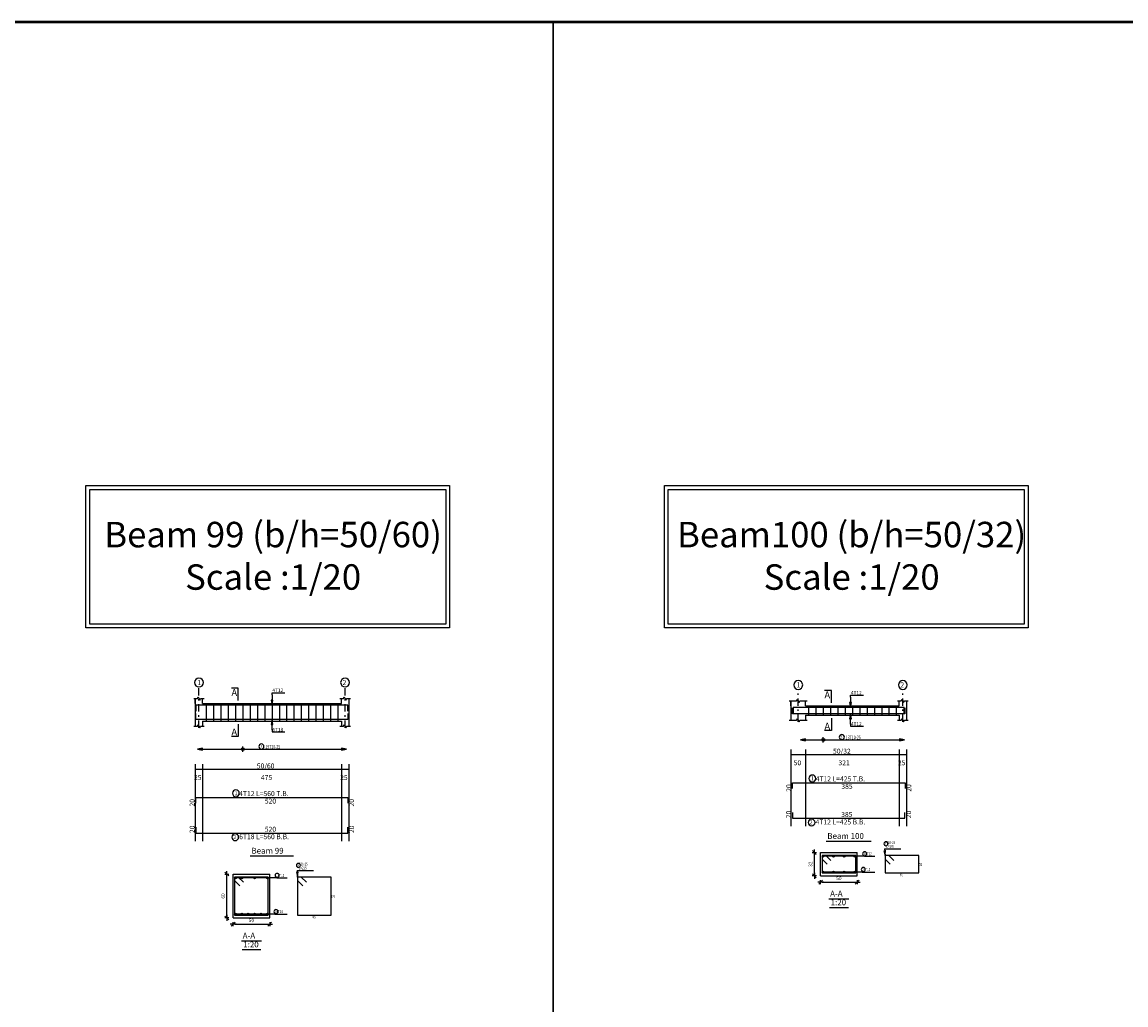
# Model space of a CAD drawing. Units: inches. Extents: x -1645 to 5695, y -890 to 6308.
# Drawn here: x 5203 to 5278, y 4961 to 5029 of the extents above; entities that cross this region are included whole.
import ezdxf

# ---------------------------------------------------------------- set-up
doc = ezdxf.new("R2010")
doc.units = ezdxf.units.IN
doc.header["$MEASUREMENT"] = 0
doc.linetypes.add('DASHDOT', pattern=[1, 0.5, -0.25, 0, -0.25])
for name, color, linetype in [('Bars', 3, 'Continuous'), ('BarSegTxt', 254, 'Continuous'), ('BarsTitle', 254, 'Continuous'), ('BeamDimLin', 4, 'Continuous'), ('BeamDimTxt', 6, 'Continuous'), ('BeamElevLin', 4, 'Continuous'), ('ColAxesPen', 1, 'Continuous'), ('ColNames', 2, 'Continuous'), ('ColNamesFrame', 2, 'Continuous'), ('COVER', 7, 'Continuous'), ('DimLin', 11, 'Continuous'), ('ElevBarLin', 1, 'Continuous'), ('ElevBarTxt', 6, 'Continuous'), ('LinePen1', 4, 'Continuous'), ('LinkDimLin', 1, 'Continuous'), ('LinkDimTxt', 6, 'Continuous'), ('SectBarLin', 1, 'Continuous'), ('SectBars', 3, 'Continuous'), ('SectLinks', 3, 'Continuous'), ('SectMarkLin', 144, 'Continuous'), ('SectMarkTxt', 144, 'Continuous'), ('Titles', 2, 'Continuous'), ('TitlesFrame', 2, 'Continuous')]:
    doc.layers.add(name, color=color, linetype=linetype)
doc.styles.add('ATIR_DIM', font='Atira.shx', dxfattribs={"width": 0.8})
doc.styles.add('Txt-shx', font='Txt.shx')
doc.dimstyles.new('ATIR_DIM_3', dxfattribs={"dimtxt": 0.24, "dimasz": 0.1, "dimexe": 0.18, "dimexo": 0.0625, "dimgap": 0.144, "dimtad": 1, "dimdec": 4, "dimlfac": 20, "dimrnd": 1, "dimzin": 12, "dimdsep": 46, "dimtxsty": 'ATIR_DIM', "dimblk": 'ATIR_TICK', "dimblk1": 'ATIR_TICK', "dimcen": 0.09, "dimse1": 1, "dimse2": 1, "dimadec": 0, "dimazin": 0, "dimtfac": 1, "dimtdec": 4, "dimtmove": 2, "dimatfit": 3, "dimldrblk": 'ATIR_TICK', "dimfxl": 1, "dimtolj": 1, "dimtzin": 12, "dimarcsym": 0})

# ---------------------------------------------------------------- blocks, each defined once
blk = doc.blocks.new('ATIR_TICK')
for p, q in [((-2, 0), (2, 0)), ((-1.3, -1.3), (1.3, 1.3)), ((0, 1.4), (0, -1.4))]:
    blk.add_line(p, q)
blk = doc.blocks.new('*D711')
at = {"layer": 'DimLin', "color": 0, "lineweight": -2, "transparency": 16777216}
blk.add_line((5217.285, 4966.814), (5219.585, 4966.814), dxfattribs=at)
at = {"layer": 'DimLin', "color": 0, "lineweight": -2, "transparency": 16777216, "xscale": 0.1, "yscale": 0.1, "zscale": 0.1, "rotation": 180}
blk.add_blockref('ATIR_TICK', (5217.185, 4966.814), dxfattribs=at)
at = {"layer": 'DimLin', "color": 0, "lineweight": -2, "transparency": 16777216, "xscale": 0.1, "yscale": 0.1, "zscale": 0.1}
blk.add_blockref('ATIR_TICK', (5219.685, 4966.814), dxfattribs=at)
at = {"layer": 'DimLin', "color": 0, "transparency": 16777216, "insert": (5218.435, 4967.078), "char_height": 0.24, "attachment_point": 5, "style": 'ATIR_DIM'}
blk.add_mtext('\\A1;50 ', dxfattribs=at)
blk = doc.blocks.new('*D712')
at = {"layer": 'DimLin', "color": 0, "lineweight": -2, "transparency": 16777216}
blk.add_line((5216.753, 4967.346), (5216.753, 4970.146), dxfattribs=at)
at = {"layer": 'DimLin', "color": 0, "lineweight": -2, "transparency": 16777216, "xscale": 0.1, "yscale": 0.1, "zscale": 0.1}
for p, rotation in [((5216.753, 4970.246), 90), ((5216.753, 4967.246), 270)]:
    blk.add_blockref('ATIR_TICK', p, dxfattribs=dict(at, rotation=rotation))
at = {"layer": 'DimLin', "color": 0, "transparency": 16777216, "insert": (5216.489, 4968.746), "char_height": 0.24, "attachment_point": 5, "rotation": 90, "style": 'ATIR_DIM'}
blk.add_mtext('\\A1;60 ', dxfattribs=at)
blk = doc.blocks.new('*D715')
at = {"layer": 'DimLin', "color": 0, "lineweight": -2, "transparency": 16777216}
blk.add_line((5257.49, 4969.695), (5259.79, 4969.695), dxfattribs=at)
at = {"layer": 'DimLin', "color": 0, "lineweight": -2, "transparency": 16777216, "xscale": 0.1, "yscale": 0.1, "zscale": 0.1, "rotation": 180}
blk.add_blockref('ATIR_TICK', (5257.39, 4969.695), dxfattribs=at)
at = {"layer": 'DimLin', "color": 0, "lineweight": -2, "transparency": 16777216, "xscale": 0.1, "yscale": 0.1, "zscale": 0.1}
blk.add_blockref('ATIR_TICK', (5259.89, 4969.695), dxfattribs=at)
at = {"layer": 'DimLin', "color": 0, "transparency": 16777216, "insert": (5258.64, 4969.959), "char_height": 0.24, "attachment_point": 5, "style": 'ATIR_DIM'}
blk.add_mtext('\\A1;50 ', dxfattribs=at)
blk = doc.blocks.new('*D716')
at = {"layer": 'DimLin', "color": 0, "lineweight": -2, "transparency": 16777216}
blk.add_line((5256.958, 4970.227), (5256.958, 4971.627), dxfattribs=at)
at = {"layer": 'DimLin', "color": 0, "lineweight": -2, "transparency": 16777216, "xscale": 0.1, "yscale": 0.1, "zscale": 0.1}
for p, rotation in [((5256.958, 4971.727), 90), ((5256.958, 4970.127), 270)]:
    blk.add_blockref('ATIR_TICK', p, dxfattribs=dict(at, rotation=rotation))
at = {"layer": 'DimLin', "color": 0, "transparency": 16777216, "insert": (5256.694, 4970.927), "char_height": 0.24, "attachment_point": 5, "rotation": 90, "style": 'ATIR_DIM'}
blk.add_mtext('\\A1;32 ', dxfattribs=at)

msp = doc.modelspace()

# ---------------------------------------------------------------- linework, layer by layer
at = {"lineweight": 30, "ltscale": 2}
msp.add_line((5239.0749423, 5028.5756993), (5239.0749423, 4896.1052405), dxfattribs=at)
at = {"color": 1, "linetype": 'Continuous'}
for p, q in [((5257.5665706, 4979.2462496), (5257.5665706, 4979.6241644)), ((5217.8425801, 4978.6074825), (5217.8425801, 4978.9853974))]:
    msp.add_line(p, q, dxfattribs=at)
for points in [[(5207.0995703, 4996.8495545), (5231.998193, 4996.8495545), (5231.998193, 4987.0980637), (5207.0995703, 4987.0980637)], [(5246.6938345, 4996.8495545), (5271.5924572, 4996.8495545), (5271.5924572, 4987.0980637), (5246.6938345, 4987.0980637)], [(5207.3622849, 4996.5868398), (5231.7354783, 4996.5868398), (5231.7354783, 4987.3607784), (5207.3622849, 4987.3607784)], [(5207.3622849, 4996.5868398), (5231.7354783, 4996.5868398), (5231.7354783, 4987.3607784), (5207.3622849, 4987.3607784)], [(5246.9565492, 4996.5868398), (5271.3297426, 4996.5868398), (5271.3297426, 4987.3607784), (5246.9565492, 4987.3607784)], [(5246.9565492, 4996.5868398), (5271.3297426, 4996.5868398), (5271.3297426, 4987.3607784), (5246.9565492, 4987.3607784)]]:
    msp.add_lwpolyline(points, close=True)
for centre in [(5257.5665706, 4979.4336412), (5217.8425801, 4978.7948741)]:
    msp.add_circle(centre, 0.0987446, dxfattribs=at)
at = {"layer": 'Bars', "linetype": 'Continuous'}
for p, q in [((5215.3425801, 4981.9204262), (5215.3425801, 4980.7204261)), ((5215.8425801, 4981.9204262), (5215.8425801, 4980.7204261)), ((5216.3425801, 4981.9204262), (5216.3425801, 4980.7204261)), ((5216.8425801, 4981.9204262), (5216.8425801, 4980.7204261)), ((5217.3425801, 4981.9204262), (5217.3425801, 4980.7204261)), ((5217.8425801, 4981.9204262), (5217.8425801, 4980.7204261)), ((5218.3425801, 4981.9204262), (5218.3425801, 4980.7204261)), ((5218.8425801, 4981.9204262), (5218.8425801, 4980.7204261)), ((5219.3425801, 4981.9204262), (5219.3425801, 4980.7204261)), ((5219.8425801, 4981.9204262), (5219.8425801, 4980.7204261)), ((5220.3425801, 4981.9204262), (5220.3425801, 4980.7204261)), ((5220.8425801, 4981.9204262), (5220.8425801, 4980.7204261)), ((5221.3425801, 4981.9204262), (5221.3425801, 4980.7204261)), ((5221.8425801, 4981.9204262), (5221.8425801, 4980.7204261)), ((5222.3425801, 4981.9204262), (5222.3425801, 4980.7204261)), ((5222.8425801, 4981.9204262), (5222.8425801, 4980.7204261)), ((5223.3425801, 4981.9204262), (5223.3425801, 4980.7204261)), ((5223.8425801, 4981.9204262), (5223.8425801, 4980.7204261)), ((5224.3425801, 4981.9204262), (5224.3425801, 4980.7204261)), ((5256.5665707, 4981.7562202), (5256.5665707, 4981.1162201)), ((5257.0665706, 4981.7562202), (5257.0665706, 4981.1162201)), ((5257.5665706, 4981.7562202), (5257.5665706, 4981.1162201)), ((5258.0665705, 4981.7562202), (5258.0665705, 4981.1162201)), ((5258.5665705, 4981.7562202), (5258.5665705, 4981.1162201)), ((5259.0665705, 4981.7562202), (5259.0665705, 4981.1162201)), ((5259.5665705, 4981.7562202), (5259.5665705, 4981.1162201)), ((5260.0665702, 4981.7562202), (5260.0665702, 4981.1162201)), ((5260.5665702, 4981.7562202), (5260.5665702, 4981.1162201)), ((5261.0665702, 4981.7562202), (5261.0665702, 4981.1162201)), ((5261.5665702, 4981.7562202), (5261.5665702, 4981.1162201)), ((5262.0665702, 4981.7562202), (5262.0665702, 4981.1162201)), ((5262.5665702, 4981.7562202), (5262.5665702, 4981.1162201))]:
    msp.add_line(p, q, dxfattribs=at)
for points in [[(5225.0325797, 4981.4085), (5225.0325797, 4981.8085001), (5214.6325801, 4981.8085001), (5214.6325801, 4981.4085)], [(5263.1165704, 4981.2442942), (5263.1165704, 4981.6442941), (5255.5165707, 4981.6442941), (5255.5165707, 4981.2442942)], [(5225.0325797, 4981.2383407), (5225.0325797, 4980.8383406), (5214.6325801, 4980.8383406), (5214.6325801, 4981.2383407)], [(5263.1565704, 4981.6281462), (5263.1565704, 4981.2281461), (5255.4565707, 4981.2281461), (5255.4565707, 4981.6281462)], [(5255.4665707, 4976.1048301), (5255.4665707, 4976.5048302), (5263.1665706, 4976.5048302), (5263.1665706, 4976.1048301)], [(5214.6325801, 4975.0947144), (5214.6325801, 4975.4947145), (5225.0325797, 4975.4947145), (5225.0325797, 4975.0947144)], [(5255.4565707, 4974.4682768), (5255.4565707, 4974.0682767), (5263.1565704, 4974.0682767), (5263.1565704, 4974.4682768)], [(5214.6325801, 4973.4581612), (5214.6325801, 4973.0581611), (5225.0325797, 4973.0581611), (5225.0325797, 4973.4581612)]]:
    msp.add_lwpolyline(points, dxfattribs=at)
at = {"layer": 'BarsTitle', "linetype": 'Continuous'}
for p, q in [((5261.7706627, 4971.9668842), (5262.8765225, 4971.9668842)), ((5260.3814225, 4971.4643841), (5261.0906624, 4971.4643841)), ((5221.5657175, 4970.4855379), (5222.6715772, 4970.4855379)), ((5260.2414226, 4970.3893843), (5261.0906624, 4970.3893843)), ((5220.1764777, 4969.9830383), (5220.8857176, 4969.9830383)), ((5220.0364773, 4967.5080379), (5220.8857172, 4967.5080379))]:
    msp.add_line(p, q, dxfattribs=at)
for points in [[(5256.8235544, 4977.0266969, 0.99999923), (5256.8235541, 4976.5552301), (5256.8235544, 4976.5552302, 0.99999923), (5256.8235546, 4977.0266969), (5256.8235544, 4977.0266969)], [(5217.3679538, 4976.0165812, 0.99999923), (5217.3679535, 4975.5451144), (5217.3679538, 4975.5451146, 0.99999923), (5217.367954, 4976.0165812), (5217.3679538, 4976.0165812)], [(5256.7681304, 4974.0178765, 0.99999923), (5256.76813, 4973.5464095), (5256.7681304, 4973.5464099, 0.99999923), (5256.7681306, 4974.0178765), (5256.7681304, 4974.0178765)], [(5217.3225298, 4973.0077608, 0.99999923), (5217.3225296, 4972.5362938), (5217.3225298, 4972.5362943, 0.99999923), (5217.32253, 4973.0077608), (5217.3225298, 4973.0077608)], [(5261.8546628, 4972.4602175, 0.99999923), (5261.8546628, 4972.1828843), (5261.8546628, 4972.1828843, 0.99999923), (5261.8546628, 4972.4602175), (5261.8546628, 4972.4602175)], [(5260.398982, 4971.7763839, 0.99999923), (5260.398982, 4971.4990507), (5260.398982, 4971.4990507, 0.99999923), (5260.398982, 4971.7763839), (5260.398982, 4971.7763839)], [(5221.6497176, 4970.9788712, 0.99999923), (5221.6497176, 4970.7015384), (5221.6497176, 4970.7015384, 0.99999923), (5221.6497176, 4970.9788712), (5221.6497176, 4970.9788712)], [(5260.312993, 4970.7013846, 0.99999923), (5260.312993, 4970.4240504), (5260.312993, 4970.4240513, 0.99999923), (5260.312993, 4970.7013846), (5260.312993, 4970.7013846)], [(5220.1940367, 4970.2950386, 0.99999923), (5220.1940367, 4970.0177062), (5220.1940367, 4970.0177053, 0.99999923), (5220.1940367, 4970.2950386), (5220.1940367, 4970.2950386)], [(5220.1080482, 4967.8200382, 0.99999923), (5220.1080482, 4967.5427059), (5220.1080482, 4967.5427049, 0.99999923), (5220.1080482, 4967.8200382), (5220.1080482, 4967.8200382)]]:
    msp.add_lwpolyline(points, format="xyb", dxfattribs=at)
at = {"layer": 'BeamDimLin', "linetype": 'Continuous'}
for p, q in [((5255.3565707, 4978.771497), (5255.3565707, 4973.5192102)), ((5256.3565707, 4978.771497), (5256.3565707, 4973.5192102)), ((5262.7665705, 4978.771497), (5262.7665705, 4973.5192102)), ((5263.2665705, 4978.771497), (5263.2665705, 4973.5192102)), ((5255.3565707, 4978.431497), (5263.2665705, 4978.431497)), ((5214.5925801, 4977.7613813), (5214.5925801, 4972.5090945)), ((5214.5925801, 4977.4213813), (5225.0925801, 4977.4213813)), ((5215.0925801, 4977.7613813), (5215.0925801, 4972.5090945)), ((5224.5925801, 4977.7613813), (5224.5925801, 4972.5090945)), ((5225.0925801, 4977.7613813), (5225.0925801, 4972.5090945))]:
    msp.add_line(p, q, dxfattribs=at)
at = {"layer": 'BeamElevLin', "linetype": 'Continuous'}
for p, q in [((5214.4825801, 4982.2604261), (5214.7325801, 4982.2604261)), ((5214.5925801, 4981.9204262), (5214.5925801, 4982.2604261)), ((5214.5925801, 4982.2604261), (5214.5925801, 4980.380426)), ((5214.7325801, 4982.2604261), (5214.7875801, 4982.370426)), ((5214.7875801, 4982.370426), (5214.8975801, 4982.1504262)), ((5214.8975801, 4982.1504262), (5214.9525801, 4982.2604261)), ((5214.9525801, 4982.2604261), (5215.2025801, 4982.2604261)), ((5215.0925801, 4981.9204262), (5215.0925801, 4982.2604261)), ((5215.0925801, 4981.9204262), (5224.5925801, 4981.9204262)), ((5224.4825804, 4982.2604261), (5224.7325804, 4982.2604261)), ((5224.5925801, 4981.9204262), (5224.5925801, 4982.2604261)), ((5224.7325804, 4982.2604261), (5224.7875798, 4982.370426)), ((5224.7875798, 4982.370426), (5224.8975804, 4982.1504262)), ((5224.8975804, 4982.1504262), (5224.9525797, 4982.2604261)), ((5224.9525797, 4982.2604261), (5225.2025797, 4982.2604261)), ((5225.0925801, 4982.2604261), (5225.0925801, 4981.9204262)), ((5225.0925801, 4982.2604261), (5225.0925801, 4980.380426)), ((5255.2465707, 4982.0962201), (5255.7465707, 4982.0962201)), ((5255.3565707, 4981.7562202), (5255.3565707, 4982.0962201)), ((5255.3565707, 4982.0962201), (5255.3565707, 4980.7762201)), ((5255.7465707, 4982.0962201), (5255.8015707, 4982.2062202)), ((5255.8015707, 4982.2062202), (5255.9115707, 4981.9862199)), ((5255.9115707, 4981.9862199), (5255.9665707, 4982.0962201)), ((5255.9665707, 4982.0962201), (5256.4665707, 4982.0962201)), ((5256.3565707, 4981.7562202), (5256.3565707, 4982.0962201)), ((5256.3565707, 4981.7562202), (5262.7665705, 4981.7562202)), ((5262.6565704, 4982.0962201), (5262.9065704, 4982.0962201)), ((5262.7665705, 4981.7562202), (5262.7665705, 4982.0962201)), ((5262.9065704, 4982.0962201), (5262.9615707, 4982.2062202)), ((5262.9615707, 4982.2062202), (5263.0715704, 4981.9862199)), ((5263.0715704, 4981.9862199), (5263.1265707, 4982.0962201)), ((5263.1265707, 4982.0962201), (5263.3765707, 4982.0962201)), ((5263.2665705, 4982.0962201), (5263.2665705, 4981.7562202)), ((5263.2665705, 4982.0962201), (5263.2665705, 4980.7762201)), ((5256.3565707, 4981.1162201), (5256.3565707, 4980.7762201)), ((5256.3565707, 4981.1162201), (5262.7665705, 4981.1162201)), ((5262.7665705, 4981.1162201), (5262.7665705, 4980.7762201)), ((5214.4825801, 4980.380426), (5214.7325801, 4980.380426)), ((5214.7325801, 4980.380426), (5214.7875801, 4980.490426)), ((5214.7875801, 4980.490426), (5214.8975801, 4980.270426)), ((5214.8975801, 4980.270426), (5214.9525801, 4980.380426)), ((5214.9525801, 4980.380426), (5215.2025801, 4980.380426)), ((5215.0925801, 4980.7204261), (5215.0925801, 4980.380426)), ((5215.0925801, 4980.7204261), (5224.5925801, 4980.7204261)), ((5224.4825804, 4980.380426), (5224.7325804, 4980.380426)), ((5224.5925801, 4980.7204261), (5224.5925801, 4980.380426)), ((5224.7325804, 4980.380426), (5224.7875798, 4980.490426)), ((5224.7875798, 4980.490426), (5224.8975804, 4980.270426)), ((5224.8975804, 4980.270426), (5224.9525797, 4980.380426)), ((5224.9525797, 4980.380426), (5225.2025797, 4980.380426)), ((5255.2465707, 4980.7762201), (5255.7465707, 4980.7762201)), ((5255.7465707, 4980.7762201), (5255.8015707, 4980.8862202)), ((5255.8015707, 4980.8862202), (5255.9115707, 4980.6662201)), ((5255.9115707, 4980.6662201), (5255.9665707, 4980.7762201)), ((5255.9665707, 4980.7762201), (5256.4665707, 4980.7762201)), ((5262.6565704, 4980.7762201), (5262.9065704, 4980.7762201)), ((5262.9065704, 4980.7762201), (5262.9615707, 4980.8862202)), ((5262.9615707, 4980.8862202), (5263.0715704, 4980.6662201)), ((5263.0715704, 4980.6662201), (5263.1265707, 4980.7762201)), ((5263.1265707, 4980.7762201), (5263.3765707, 4980.7762201))]:
    msp.add_line(p, q, dxfattribs=at)
at = {"layer": 'ColAxesPen', "linetype": 'DASHDOT'}
for p, q in [((5214.8425801, 4980.270426), (5214.8425801, 4982.9844259)), ((5224.8425801, 4980.270426), (5224.8425801, 4982.9844259)), ((5255.8565707, 4980.6662201), (5255.8565707, 4982.8202201)), ((5263.0165705, 4980.6662201), (5263.0165705, 4982.8202201))]:
    msp.add_line(p, q, dxfattribs=at)
at = {"layer": 'ColNamesFrame', "linetype": 'Continuous'}
for points in [[(5214.8425801, 4983.6627601, 0.99999923), (5214.8425797, 4983.0560935), (5214.8425801, 4983.0560931, 0.99999923), (5214.8425804, 4983.6627601), (5214.8425801, 4983.6627601)], [(5224.8425801, 4983.6627601, 0.99999923), (5224.8425801, 4983.0560935), (5224.8425801, 4983.0560931, 0.99999923), (5224.8425801, 4983.6627601), (5224.8425801, 4983.6627601)], [(5255.8565707, 4983.4985533, 0.99999923), (5255.8565702, 4982.8918868), (5255.8565707, 4982.8918865, 0.99999923), (5255.856571, 4983.4985533), (5255.8565707, 4983.4985533)], [(5263.0165705, 4983.4985533, 0.99999923), (5263.01657, 4982.8918868), (5263.0165705, 4982.8918865, 0.99999923), (5263.016571, 4983.4985533), (5263.0165705, 4983.4985533)]]:
    msp.add_lwpolyline(points, format="xyb", dxfattribs=at)
at = {"layer": 'COVER', "lineweight": 50}
msp.add_lwpolyline([(5129.3931656, 4818.3256993), (5426.6431656, 4818.3256993), (5426.6431656, 5028.5756993), (5129.3931656, 5028.5756993)], close=True, dxfattribs=at)
at = {"layer": 'ElevBarLin', "linetype": 'Continuous'}
for p, q in [((5219.8425801, 4982.5285002), (5219.8425801, 4982.6644262)), ((5219.8425801, 4982.6644262), (5220.72242, 4982.6644262)), ((5219.8425801, 4982.5285002), (5219.8425801, 4981.8085001)), ((5259.4365706, 4982.3642941), (5259.4365706, 4982.5002201)), ((5259.4365706, 4982.5002201), (5260.3164105, 4982.5002201)), ((5219.7809799, 4982.1585), (5219.8425801, 4981.8085001)), ((5219.9041803, 4982.1585), (5219.7809799, 4982.1585)), ((5219.7886803, 4982.1585), (5219.8425801, 4981.8085001)), ((5219.7963803, 4982.1585), (5219.8425801, 4981.8085001)), ((5219.8040803, 4982.1585), (5219.8425801, 4981.8085001)), ((5219.8117802, 4982.1585), (5219.8425801, 4981.8085001)), ((5219.8194802, 4982.1585), (5219.8425801, 4981.8085001)), ((5219.8271802, 4982.1585), (5219.8425801, 4981.8085001)), ((5219.8348801, 4982.1585), (5219.8425801, 4981.8085001)), ((5219.8425801, 4981.8085001), (5219.9041803, 4982.1585)), ((5219.8425801, 4981.8085001), (5219.8502801, 4982.1585)), ((5219.8425801, 4981.8085001), (5219.85798, 4982.1585)), ((5219.8425801, 4981.8085001), (5219.86568, 4982.1585)), ((5219.8425801, 4981.8085001), (5219.87338, 4982.1585)), ((5219.8425801, 4981.8085001), (5219.8810799, 4982.1585)), ((5219.8425801, 4981.8085001), (5219.8887799, 4982.1585)), ((5219.8425801, 4981.8085001), (5219.8964799, 4982.1585)), ((5259.3749706, 4981.994294), (5259.4365706, 4981.6442941)), ((5259.4981706, 4981.994294), (5259.3749706, 4981.994294)), ((5259.3826706, 4981.994294), (5259.4365706, 4981.6442941)), ((5259.3903706, 4981.994294), (5259.4365706, 4981.6442941)), ((5259.3980705, 4981.994294), (5259.4365706, 4981.6442941)), ((5259.4057705, 4981.994294), (5259.4365706, 4981.6442941)), ((5259.4134707, 4981.994294), (5259.4365706, 4981.6442941)), ((5259.4211707, 4981.994294), (5259.4365706, 4981.6442941)), ((5259.4288706, 4981.994294), (5259.4365706, 4981.6442941)), ((5259.4365706, 4982.3642941), (5259.4365706, 4981.6442941)), ((5259.4365706, 4981.6442941), (5259.4981706, 4981.994294)), ((5259.4365706, 4981.6442941), (5259.4442706, 4981.994294)), ((5259.4365706, 4981.6442941), (5259.4519705, 4981.994294)), ((5259.4365706, 4981.6442941), (5259.4596705, 4981.994294)), ((5259.4365706, 4981.6442941), (5259.4673707, 4981.994294)), ((5259.4365706, 4981.6442941), (5259.4750707, 4981.994294)), ((5259.4365706, 4981.6442941), (5259.4827706, 4981.994294)), ((5259.4365706, 4981.6442941), (5259.4904706, 4981.994294)), ((5259.4365706, 4981.2281461), (5259.3749706, 4980.8781461)), ((5259.4365706, 4981.2281461), (5259.3826706, 4980.8781461)), ((5259.4365706, 4981.2281461), (5259.3903706, 4980.8781461)), ((5259.4365706, 4981.2281461), (5259.3980705, 4980.8781461)), ((5259.4365706, 4981.2281461), (5259.4057705, 4980.8781461)), ((5259.4365706, 4981.2281461), (5259.4134707, 4980.8781461)), ((5259.4365706, 4981.2281461), (5259.4211707, 4980.8781461)), ((5259.4365706, 4981.2281461), (5259.4288706, 4980.8781461)), ((5259.4365706, 4980.5081461), (5259.4365706, 4981.2281461)), ((5259.4981706, 4980.8781461), (5259.4365706, 4981.2281461)), ((5259.4442706, 4980.8781461), (5259.4365706, 4981.2281461)), ((5259.4519705, 4980.8781461), (5259.4365706, 4981.2281461)), ((5259.4596705, 4980.8781461), (5259.4365706, 4981.2281461)), ((5259.4673707, 4980.8781461), (5259.4365706, 4981.2281461)), ((5259.4750707, 4980.8781461), (5259.4365706, 4981.2281461)), ((5259.4827706, 4980.8781461), (5259.4365706, 4981.2281461)), ((5259.4904706, 4980.8781461), (5259.4365706, 4981.2281461)), ((5219.8425801, 4980.8383406), (5219.7809799, 4980.4883406)), ((5219.7809799, 4980.4883406), (5219.9041803, 4980.4883406)), ((5219.8425801, 4980.8383406), (5219.7886803, 4980.4883406)), ((5219.8425801, 4980.8383406), (5219.7963803, 4980.4883406)), ((5219.8425801, 4980.8383406), (5219.8040803, 4980.4883406)), ((5219.8425801, 4980.8383406), (5219.8117802, 4980.4883406)), ((5219.8425801, 4980.8383406), (5219.8194802, 4980.4883406)), ((5219.8425801, 4980.8383406), (5219.8271802, 4980.4883406)), ((5219.8425801, 4980.8383406), (5219.8348801, 4980.4883406)), ((5219.8425801, 4980.1183406), (5219.8425801, 4980.8383406)), ((5219.9041803, 4980.4883406), (5219.8425801, 4980.8383406)), ((5219.8502801, 4980.4883406), (5219.8425801, 4980.8383406)), ((5219.85798, 4980.4883406), (5219.8425801, 4980.8383406)), ((5219.86568, 4980.4883406), (5219.8425801, 4980.8383406)), ((5219.87338, 4980.4883406), (5219.8425801, 4980.8383406)), ((5219.8810799, 4980.4883406), (5219.8425801, 4980.8383406)), ((5219.8887799, 4980.4883406), (5219.8425801, 4980.8383406)), ((5219.8964799, 4980.4883406), (5219.8425801, 4980.8383406)), ((5259.3749706, 4980.8781461), (5259.4981706, 4980.8781461)), ((5259.4365706, 4980.5081461), (5259.4365706, 4980.3722201)), ((5259.4365706, 4980.3722201), (5260.3164105, 4980.3722201)), ((5219.8425801, 4980.1183406), (5219.8425801, 4979.976426)), ((5219.8425801, 4979.976426), (5220.72242, 4979.976426)), ((5256.3565707, 4979.4968067), (5256.0065708, 4979.435207)), ((5256.3565707, 4979.4891068), (5256.0065708, 4979.435207)), ((5256.3565707, 4979.4814068), (5256.0065708, 4979.435207)), ((5256.3565707, 4979.4737068), (5256.0065708, 4979.435207)), ((5256.3565707, 4979.4660069), (5256.0065708, 4979.435207)), ((5256.3565707, 4979.4583069), (5256.0065708, 4979.435207)), ((5256.3565707, 4979.4506069), (5256.0065708, 4979.435207)), ((5256.3565707, 4979.442907), (5256.0065708, 4979.435207)), ((5256.0065708, 4979.435207), (5256.3565707, 4979.3736073)), ((5256.0065708, 4979.435207), (5256.3565707, 4979.427507)), ((5256.0065708, 4979.435207), (5256.3565707, 4979.4198071)), ((5256.0065708, 4979.435207), (5256.3565707, 4979.4121071)), ((5256.0065708, 4979.435207), (5256.3565707, 4979.4044071)), ((5256.0065708, 4979.435207), (5256.3565707, 4979.3967072)), ((5256.0065708, 4979.435207), (5256.3565707, 4979.3890072)), ((5256.0065708, 4979.435207), (5256.3565707, 4979.3813072)), ((5256.3565707, 4979.3736073), (5256.3565707, 4979.4968067)), ((5263.1267401, 4979.435207), (5262.7767402, 4979.4968067)), ((5262.7767402, 4979.4968067), (5262.7767402, 4979.3736073)), ((5263.1267401, 4979.435207), (5262.7767402, 4979.4891068)), ((5263.1267401, 4979.435207), (5262.7767402, 4979.4814068)), ((5263.1267401, 4979.435207), (5262.7767402, 4979.4737068)), ((5263.1267401, 4979.435207), (5262.7767402, 4979.4660069)), ((5263.1267401, 4979.435207), (5262.7767402, 4979.4583069)), ((5263.1267401, 4979.435207), (5262.7767402, 4979.4506069)), ((5263.1267401, 4979.435207), (5262.7767402, 4979.442907)), ((5262.7767402, 4979.3736073), (5263.1267401, 4979.435207)), ((5262.7767402, 4979.427507), (5263.1267401, 4979.435207)), ((5262.7767402, 4979.4198071), (5263.1267401, 4979.435207)), ((5262.7767402, 4979.4121071), (5263.1267401, 4979.435207)), ((5262.7767402, 4979.4044071), (5263.1267401, 4979.435207)), ((5262.7767402, 4979.3967072), (5263.1267401, 4979.435207)), ((5262.7767402, 4979.3890072), (5263.1267401, 4979.435207)), ((5262.7767402, 4979.3813072), (5263.1267401, 4979.435207)), ((5215.0925801, 4978.8564738), (5214.7425802, 4978.7948741)), ((5215.0925801, 4978.8487739), (5214.7425802, 4978.7948741)), ((5215.0925801, 4978.8410739), (5214.7425802, 4978.7948741)), ((5215.0925801, 4978.8333739), (5214.7425802, 4978.7948741)), ((5215.0925801, 4978.825674), (5214.7425802, 4978.7948741)), ((5215.0925801, 4978.817974), (5214.7425802, 4978.7948741)), ((5215.0925801, 4978.810274), (5214.7425802, 4978.7948741)), ((5215.0925801, 4978.8025741), (5214.7425802, 4978.7948741)), ((5214.7425802, 4978.7948741), (5215.0925801, 4978.7332744)), ((5214.7425802, 4978.7948741), (5215.0925801, 4978.7871741)), ((5214.7425802, 4978.7948741), (5215.0925801, 4978.7794742)), ((5214.7425802, 4978.7948741), (5215.0925801, 4978.7717742)), ((5214.7425802, 4978.7948741), (5215.0925801, 4978.7640742)), ((5214.7425802, 4978.7948741), (5215.0925801, 4978.7563743)), ((5214.7425802, 4978.7948741), (5215.0925801, 4978.7486743)), ((5214.7425802, 4978.7948741), (5215.0925801, 4978.7409743)), ((5215.0925801, 4978.7332744), (5215.0925801, 4978.8564738)), ((5224.94258, 4978.7948741), (5224.5925801, 4978.8564738)), ((5224.5925801, 4978.8564738), (5224.5925801, 4978.7332744)), ((5224.94258, 4978.7948741), (5224.5925801, 4978.8487739)), ((5224.94258, 4978.7948741), (5224.5925801, 4978.8410739)), ((5224.94258, 4978.7948741), (5224.5925801, 4978.8333739)), ((5224.94258, 4978.7948741), (5224.5925801, 4978.825674)), ((5224.94258, 4978.7948741), (5224.5925801, 4978.817974)), ((5224.94258, 4978.7948741), (5224.5925801, 4978.810274)), ((5224.94258, 4978.7948741), (5224.5925801, 4978.8025741)), ((5224.5925801, 4978.7332744), (5224.94258, 4978.7948741)), ((5224.5925801, 4978.7871741), (5224.94258, 4978.7948741)), ((5224.5925801, 4978.7794742), (5224.94258, 4978.7948741)), ((5224.5925801, 4978.7717742), (5224.94258, 4978.7948741)), ((5224.5925801, 4978.7640742), (5224.94258, 4978.7948741)), ((5224.5925801, 4978.7563743), (5224.94258, 4978.7948741)), ((5224.5925801, 4978.7486743), (5224.94258, 4978.7948741)), ((5224.5925801, 4978.7409743), (5224.94258, 4978.7948741))]:
    msp.add_line(p, q, dxfattribs=at)
at = {"layer": 'LinePen1', "linetype": 'Continuous'}
for p, q in [((5257.3897931, 4971.7268844), (5259.8897929, 4971.7268844)), ((5257.3897931, 4970.1268845), (5257.3897931, 4971.7268844)), ((5259.8897929, 4970.1268845), (5259.8897929, 4971.7268844)), ((5217.1848483, 4970.2455381), (5219.6848481, 4970.2455381)), ((5217.1848483, 4967.2455381), (5217.1848483, 4970.2455381)), ((5219.6848481, 4967.2455381), (5219.6848481, 4970.2455381)), ((5257.3897931, 4970.1268845), (5259.8897929, 4970.1268845)), ((5217.1848483, 4967.2455381), (5219.6848481, 4967.2455381))]:
    msp.add_line(p, q, dxfattribs=at)
at = {"layer": 'LinkDimLin', "linetype": 'Continuous'}
for p, q in [((5256.3565707, 4979.435207), (5262.7765708, 4979.435207)), ((5215.0925801, 4978.7948741), (5224.5925801, 4978.7948741))]:
    msp.add_line(p, q, dxfattribs=at)
at = {"layer": 'LinkDimTxt', "linetype": 'Continuous'}
for points in [[(5258.8396332, 4979.7968737, 0.99999923), (5258.8396329, 4979.4502073), (5258.8396332, 4979.4502071, 0.99999923), (5258.8396334, 4979.7968737), (5258.8396332, 4979.7968737)], [(5219.1156423, 4979.1565408, 0.99999923), (5219.1156418, 4978.8098744), (5219.1156423, 4978.8098742, 0.99999923), (5219.1156423, 4979.1565408), (5219.1156423, 4979.1565408)]]:
    msp.add_lwpolyline(points, format="xyb", dxfattribs=at)
at = {"layer": 'SectBarLin', "linetype": 'Continuous'}
for p, q in [((5261.7149591, 4971.8722659), (5261.7986626, 4971.5268841)), ((5261.7706627, 4971.9668842), (5261.7986626, 4971.5268841)), ((5261.7986626, 4971.5268841), (5261.8379106, 4971.8800898)), ((5260.3814225, 4971.4643841), (5257.5522928, 4971.4643841)), ((5260.3814225, 4971.4643841), (5258.2772929, 4971.4643841)), ((5260.3814225, 4971.4643841), (5259.0022931, 4971.4643841)), ((5260.3814225, 4971.4643841), (5259.7272932, 4971.4643841)), ((5221.5100138, 4970.39092), (5221.5937173, 4970.0455383)), ((5221.5657175, 4970.4855379), (5221.5937173, 4970.0455383)), ((5221.5937173, 4970.0455383), (5221.6329653, 4970.398744)), ((5260.2414226, 4970.3893843), (5257.5522931, 4970.3893843)), ((5260.2414226, 4970.3893843), (5258.2772932, 4970.3893843)), ((5260.2414226, 4970.3893843), (5259.0022933, 4970.3893843)), ((5260.2414226, 4970.3893843), (5259.7272934, 4970.3893843)), ((5220.1764777, 4969.9830383), (5217.347348, 4969.9830383)), ((5220.1764777, 4969.9830383), (5217.7823482, 4969.9830383)), ((5220.1764777, 4969.9830383), (5218.6523483, 4969.9830383)), ((5220.1764777, 4969.9830383), (5219.5223486, 4969.9830383)), ((5220.0364773, 4967.5080379), (5217.3473485, 4967.5080379)), ((5220.0364773, 4967.5080379), (5217.7823484, 4967.5080379)), ((5220.0364773, 4967.5080379), (5218.2173483, 4967.5080379)), ((5220.0364773, 4967.5080379), (5218.6523483, 4967.5080379)), ((5220.0364773, 4967.5080379), (5219.0873482, 4967.5080379)), ((5220.0364773, 4967.5080379), (5219.5223477, 4967.5080379))]:
    msp.add_line(p, q, dxfattribs=at)
at = {"layer": 'SectBars', "linetype": 'Continuous'}
for centre, radius in [((5257.5522928, 4971.4643841), 0.0625), ((5257.5522928, 4971.4643841), 0.046875), ((5257.5522928, 4971.4643841), 0.03125), ((5257.5522928, 4971.4643841), 0.015625), ((5258.2772929, 4971.4643841), 0.0625), ((5258.2772929, 4971.4643841), 0.046875), ((5258.2772929, 4971.4643841), 0.03125), ((5258.2772929, 4971.4643841), 0.015625), ((5259.0022931, 4971.4643841), 0.0625), ((5259.0022931, 4971.4643841), 0.046875), ((5259.0022931, 4971.4643841), 0.03125), ((5259.0022931, 4971.4643841), 0.015625), ((5259.7272932, 4971.4643841), 0.0625), ((5259.7272932, 4971.4643841), 0.046875), ((5259.7272932, 4971.4643841), 0.03125), ((5259.7272932, 4971.4643841), 0.015625), ((5257.5522931, 4970.3893843), 0.0625), ((5257.5522931, 4970.3893843), 0.046875), ((5257.5522931, 4970.3893843), 0.03125), ((5257.5522931, 4970.3893843), 0.015625), ((5258.2772932, 4970.3893843), 0.0625), ((5258.2772932, 4970.3893843), 0.046875), ((5258.2772932, 4970.3893843), 0.03125), ((5258.2772932, 4970.3893843), 0.015625), ((5259.0022933, 4970.3893843), 0.0625), ((5259.0022933, 4970.3893843), 0.046875), ((5259.0022933, 4970.3893843), 0.03125), ((5259.0022933, 4970.3893843), 0.015625), ((5259.7272934, 4970.3893843), 0.0625), ((5259.7272934, 4970.3893843), 0.046875), ((5259.7272934, 4970.3893843), 0.03125), ((5259.7272934, 4970.3893843), 0.015625), ((5217.347348, 4969.9830383), 0.0625), ((5217.347348, 4969.9830383), 0.046875), ((5217.347348, 4969.9830383), 0.03125), ((5217.347348, 4969.9830383), 0.015625), ((5217.7823482, 4969.9830383), 0.0625), ((5217.7823482, 4969.9830383), 0.046875), ((5217.7823482, 4969.9830383), 0.03125), ((5217.7823482, 4969.9830383), 0.015625), ((5218.6523483, 4969.9830383), 0.0625), ((5218.6523483, 4969.9830383), 0.046875), ((5218.6523483, 4969.9830383), 0.03125), ((5218.6523483, 4969.9830383), 0.015625), ((5219.5223486, 4969.9830383), 0.0625), ((5219.5223486, 4969.9830383), 0.046875), ((5219.5223486, 4969.9830383), 0.03125), ((5219.5223486, 4969.9830383), 0.015625), ((5217.3473485, 4967.5080379), 0.0625), ((5217.3473485, 4967.5080379), 0.046875), ((5217.3473485, 4967.5080379), 0.03125), ((5217.3473485, 4967.5080379), 0.015625), ((5217.7823484, 4967.5080379), 0.0625), ((5217.7823484, 4967.5080379), 0.046875), ((5217.7823484, 4967.5080379), 0.03125), ((5217.7823484, 4967.5080379), 0.015625), ((5218.2173483, 4967.5080379), 0.0625), ((5218.2173483, 4967.5080379), 0.046875), ((5218.2173483, 4967.5080379), 0.03125), ((5218.2173483, 4967.5080379), 0.015625), ((5218.6523483, 4967.5080379), 0.0625), ((5218.6523483, 4967.5080379), 0.046875), ((5218.6523483, 4967.5080379), 0.03125), ((5218.6523483, 4967.5080379), 0.015625), ((5219.0873482, 4967.5080379), 0.0625), ((5219.0873482, 4967.5080379), 0.046875), ((5219.0873482, 4967.5080379), 0.03125), ((5219.0873482, 4967.5080379), 0.015625), ((5219.5223477, 4967.5080379), 0.0625), ((5219.5223477, 4967.5080379), 0.046875), ((5219.5223477, 4967.5080379), 0.03125), ((5219.5223477, 4967.5080379), 0.015625)]:
    msp.add_circle(centre, radius, dxfattribs=at)
at = {"layer": 'SectLinks', "linetype": 'Continuous'}
for p, q in [((5257.7389323, 4971.5268841), (5257.4897929, 4971.5268841)), ((5257.4897929, 4971.5268841), (5257.4897929, 4970.3268843)), ((5259.789793, 4971.5268841), (5257.4897929, 4971.5268841)), ((5257.4897929, 4971.5268841), (5257.4897929, 4971.2777448)), ((5257.4897929, 4971.2777448), (5257.842076, 4970.9254618)), ((5258.0912153, 4971.1746011), (5257.7389323, 4971.5268841)), ((5259.789793, 4970.3268843), (5259.789793, 4971.5268841)), ((5262.0478019, 4971.5268841), (5261.7986626, 4971.5268841)), ((5261.7986626, 4971.5268841), (5261.7986626, 4970.3268843)), ((5264.0986628, 4971.5268841), (5261.7986626, 4971.5268841)), ((5261.7986626, 4971.5268841), (5261.7986626, 4971.2777448)), ((5261.7986626, 4971.2777448), (5262.1509456, 4970.9254618)), ((5262.4000849, 4971.1746011), (5262.0478019, 4971.5268841)), ((5264.0986628, 4970.3268843), (5264.0986628, 4971.5268841)), ((5257.4897929, 4970.3268843), (5259.789793, 4970.3268843)), ((5261.7986626, 4970.3268843), (5264.0986628, 4970.3268843)), ((5217.5339875, 4970.0455383), (5217.284848, 4970.0455383)), ((5217.284848, 4970.0455383), (5217.284848, 4967.4455379)), ((5219.5848482, 4970.0455383), (5217.284848, 4970.0455383)), ((5217.284848, 4970.0455383), (5217.284848, 4969.7963985)), ((5217.284848, 4969.7963985), (5217.6371312, 4969.444115)), ((5217.8862705, 4969.6932548), (5217.5339875, 4970.0455383)), ((5219.5848482, 4967.4455379), (5219.5848482, 4970.0455383)), ((5221.8428567, 4970.0455383), (5221.5937173, 4970.0455383)), ((5221.5937173, 4970.0455383), (5221.5937173, 4967.4455379)), ((5223.8937171, 4970.0455383), (5221.5937173, 4970.0455383)), ((5221.5937173, 4970.0455383), (5221.5937173, 4969.7963985)), ((5221.5937173, 4969.7963985), (5221.9460003, 4969.444115)), ((5222.1951397, 4969.6932548), (5221.8428567, 4970.0455383)), ((5223.8937171, 4967.4455379), (5223.8937171, 4970.0455383)), ((5217.284848, 4967.4455379), (5219.5848482, 4967.4455379)), ((5221.5937173, 4967.4455379), (5223.8937171, 4967.4455379))]:
    msp.add_line(p, q, dxfattribs=at)
at = {"layer": 'SectMarkLin', "linetype": 'Continuous'}
for p, q in [((5217.5325801, 4982.9704259), (5217.0625801, 4982.9704259)), ((5217.5325801, 4982.1244262), (5217.5325801, 4982.9704259)), ((5258.1215705, 4982.8062201), (5257.6515705, 4982.8062201)), ((5258.1215705, 4981.9602199), (5258.1215705, 4982.8062201)), ((5258.1215705, 4980.9122201), (5258.1215705, 4980.0662202)), ((5217.5325801, 4980.5164261), (5217.5325801, 4979.6704261)), ((5217.5325801, 4979.6704261), (5217.0625801, 4979.6704261)), ((5258.1215705, 4980.0662202), (5257.6515705, 4980.0662202))]:
    msp.add_line(p, q, dxfattribs=at)
at = {"layer": 'Titles', "linetype": 'Continuous'}
for p, q in [((5257.959793, 4968.5615502), (5259.3197932, 4968.5615502)), ((5257.9933931, 4967.9615508), (5259.2861931, 4967.9615508)), ((5217.7548482, 4965.6802038), (5219.1148484, 4965.6802038)), ((5217.7884483, 4965.0802043), (5219.0812485, 4965.0802043))]:
    msp.add_line(p, q, dxfattribs=at)
at = {"layer": 'TitlesFrame', "linetype": 'Continuous'}
for p, q in [((5257.7651706, 4972.5058769), (5260.8579711, 4972.5058769)), ((5218.3525798, 4971.4957612), (5221.3125799, 4971.4957612))]:
    msp.add_line(p, q, dxfattribs=at)

# ---------------------------------------------------------------- texts
at = {"lineweight": 50, "char_height": 0.635944422, "width": 27.172792519, "attachment_point": 2, "rotation": 0.010019352}
for s, insert in [('\\A1;{\\fPapyrus|b0|i0|c0|p66;\\H2.741x;Beam 99 (b/h=50/60)\\PScale :1/20}', (5219.9157226, 4994.3612582)), ('\\A1;{\\fPapyrus|b0|i0|c0|p66;\\H2.741x;Beam100 (b/h=50/32)\\PScale :1/20}', (5259.5099869, 4994.3612582))]:
    msp.add_mtext(s, dxfattribs=dict(at, insert=insert))
at = {"layer": 'BarSegTxt', "style": 'Txt-shx'}
for p in [(5255.3776372, 4975.8816103), (5263.5909705, 4975.88161), (5214.5436465, 4974.8714946), (5225.456979, 4974.8714943), (5255.3676374, 4974.0682767), (5263.5809702, 4974.0682767), (5214.5436468, 4973.0581611), (5225.45698, 4973.0581611)]:
    msp.add_text('20', height=0.34, rotation=90, dxfattribs=at).set_placement(p)
for s, p in [('385', (5258.8065707, 4976.0804301)), ('520', (5219.35097, 4975.0703144)), ('385', (5258.7965705, 4974.1572102)), ('520', (5219.35097, 4973.1470945))]:
    msp.add_text(s, height=0.34, dxfattribs=at).set_placement(p)
at = {"layer": 'BarsTitle', "style": 'Txt-shx'}
for s, height, p in [('1', 0.272, (5256.7329784, 4976.6567769)), ('4T12 L=425 T.B.', 0.34, (5257.0501306, 4976.5937636)), ('1', 0.272, (5217.2773776, 4975.6466612)), ('4T12 L=560 T.B.', 0.34, (5217.5945296, 4975.5836479)), ('2', 0.272, (5256.6321304, 4973.6479567)), ('4T12 L=425 B.B.', 0.34, (5257.0401303, 4973.6438769)), ('2', 0.272, (5217.1865296, 4972.637841)), ('6T18 L=560 B.B.', 0.34, (5217.5945296, 4972.6337612))]:
    msp.add_text(s, height=height, dxfattribs=at).set_placement(p)
at = {"layer": 'BarsTitle', "style": 'Txt-shx', "width": 0.7}
for s, height, p in [('3', 0.16, (5261.7986626, 4972.2426177)), ('  T10-25', 0.2, (5261.7986626, 4972.3082176)), ('  L=170', 0.2, (5261.7986626, 4972.0415507)), ('1', 0.16, (5260.3616862, 4971.5587841)), (' 4T12', 0.2, (5260.4094224, 4971.5390506)), ('3', 0.16, (5221.5937173, 4970.7612713)), ('  T10-25', 0.2, (5221.5937173, 4970.8268712)), ('  L=225', 0.2, (5221.5937173, 4970.5602048)), ('2', 0.16, (5260.2569928, 4970.4837847)), ('  4T12', 0.2, (5260.2694225, 4970.4640513)), ('1', 0.16, (5220.1567409, 4970.0774387)), (' 4T12', 0.2, (5220.2044776, 4970.0577053)), ('46', 0.2, (5262.8086624, 4970.094884)), ('2', 0.16, (5220.052048, 4967.6024383)), ('  6T18', 0.2, (5220.0644772, 4967.5827049)), ('46', 0.2, (5222.6037176, 4967.2135375))]:
    msp.add_text(s, height=height, dxfattribs=at).set_placement(p)
for s, p in [('24', (5264.3306632, 4970.7868834)), ('52', (5224.1257174, 4968.6055377))]:
    msp.add_text(s, height=0.2, rotation=90.00002289, dxfattribs=at).set_placement(p)
at = {"layer": 'BeamDimTxt', "style": 'Txt-shx'}
for s, p in [('50/32', (5258.2399606, 4978.4904303)), ('50', (5255.5449607, 4977.6970969)), ('321', (5258.6083507, 4977.6970969)), ('25', (5262.6765704, 4977.6970969)), ('50/60', (5218.79936, 4977.4803146)), ('25', (5214.5025801, 4976.6869812)), ('475', (5219.0825799, 4976.6869812)), ('25', (5224.5025799, 4976.6869812))]:
    msp.add_text(s, height=0.34, dxfattribs=at).set_placement(p)
at = {"layer": 'ColNames', "style": 'Txt-shx'}
for s, p in [('1', (5214.7260301, 4983.1867598)), ('2', (5224.6675799, 4983.1867598)), ('1', (5255.7400207, 4983.022553)), ('2', (5262.8415703, 4983.022553))]:
    msp.add_text(s, height=0.35, dxfattribs=at).set_placement(p)
at = {"layer": 'ElevBarTxt', "style": 'Txt-shx'}
for s, p in [('4T12', (5219.8665803, 4982.7060262)), ('4T12', (5259.4605705, 4982.5418201)), ('6T18', (5219.8665803, 4980.018026)), ('4T12', (5259.4605705, 4980.4138201))]:
    msp.add_text(s, height=0.24000001, dxfattribs=at).set_placement(p)
at = {"layer": 'LinkDimTxt', "style": 'Txt-shx', "width": 0.7}
for s, height, p in [('3', 0.2, (5258.769633, 4979.5248738)), ('13T10-25', 0.25, (5259.1096332, 4979.4785403)), ('3', 0.2, (5219.0456426, 4978.8845409)), ('19T10-25', 0.25, (5219.3856428, 4978.8382074))]:
    msp.add_text(s, height=height, dxfattribs=at).set_placement(p)
at = {"layer": 'SectMarkTxt', "style": 'Txt-shx'}
for p in [(5217.0625801, 4982.4408928), (5257.6515706, 4982.2766867), (5217.0625801, 4979.7362261), (5257.6515706, 4980.1320202)]:
    msp.add_text('A', height=0.47, dxfattribs=at).set_placement(p)
at = {"layer": 'Titles', "style": 'Txt-shx'}
for s, p in [('Beam 100', (5257.8451707, 4972.6552099)), ('Beam 99', (5218.4325798, 4971.6450942)), ('A-A', (5258.039793, 4968.7108842)), ('1:20', (5258.0733931, 4968.1108847)), ('A-A', (5217.8348482, 4965.8295377)), ('1:20', (5217.8684483, 4965.2295383))]:
    msp.add_text(s, height=0.40000001, dxfattribs=at).set_placement(p)

# ---------------------------------------------------------------- dimensions: what is measured, and where the dimension line sits
at = {"layer": 'DimLin'}
for p1, p2, picture, middle in [((5256.9577931, 4970.1268845), (5256.9577935, 4971.7268849), '*D716', (5256.6937935, 4970.9268847)), ((5216.7528483, 4967.2455381), (5216.7528492, 4970.2455381), '*D712', (5216.4888492, 4968.7455381)), ((5257.3897931, 4969.6948844), (5259.8897929, 4969.6948844), '*D715', (5258.639793, 4969.9588844)), ((5217.1848483, 4966.8135379), (5219.6848481, 4966.8135379), '*D711', (5218.4348482, 4967.0775379))]:
    dim = msp.add_aligned_dim(p1=p1, p2=p2, distance=0, dimstyle='ATIR_DIM_3', override={"dimpost": ' '}, dxfattribs=at)
    dim.commit()
    dim.dimension.update_dxf_attribs({"geometry": picture, "text_midpoint": middle})

doc.saveas('drawing.dxf')
